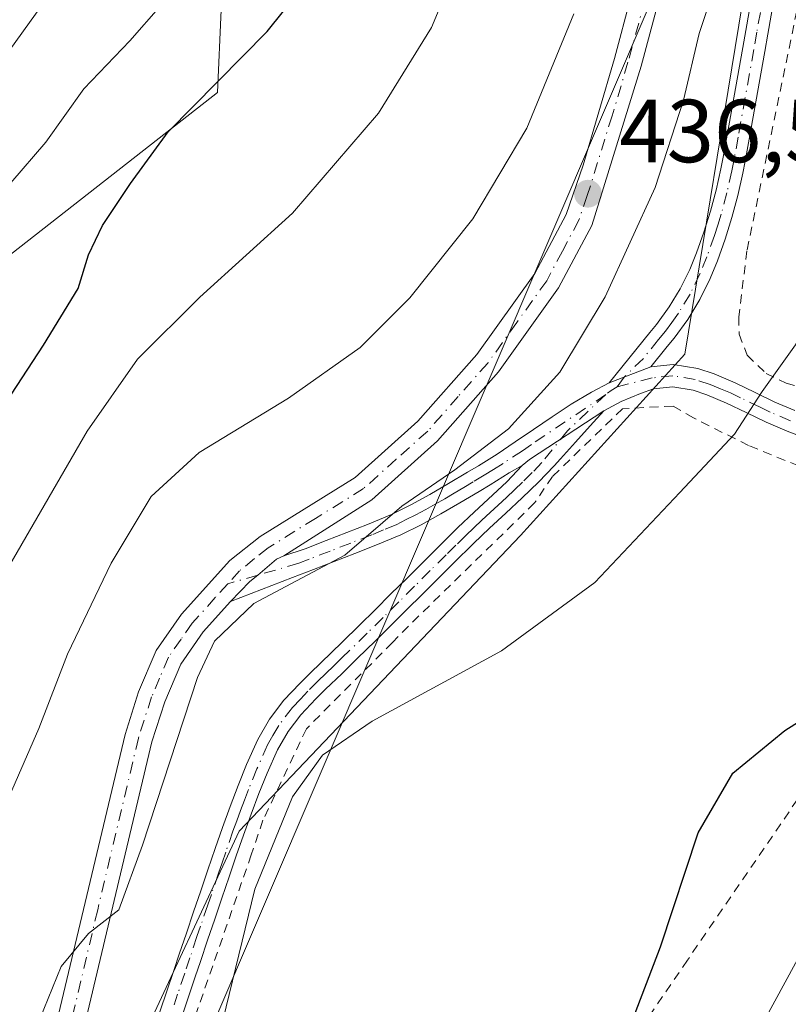
# Model space of a CAD drawing. Units: metres. Extents: x 616692 to 620129, y 4787271 to 4789643.
# Drawn here: x 617123 to 617209, y 4787410 to 4787520 of the extents above; entities that cross this region are included whole.
import ezdxf

# ---------------------------------------------------------------- set-up
doc = ezdxf.new("R2010")
doc.units = ezdxf.units.M
doc.header["$MEASUREMENT"] = 0
doc.linetypes.add('DGN Style 2', pattern=[1.6480167562047852, 0.988810053722871, -0.6592067024819142])
doc.linetypes.add('DGN Style 4', pattern=[2.6384748266838614, 1.318413404963828, -0.6592067024819142, 0.001648016756204785, -0.6592067024819142])
for name, color, linetype, lineweight in [('Alambrada', 7, 'DGN Style 2', 0), ('Arbolado forestal CxS', 92, 'Continuous', 0), ('Camino Cxs', 7, 'Continuous', 0), ('Camino eje', 30, 'DGN Style 4', 13), ('Carretera de calzada única Cxs', 7, 'Continuous', 13), ('Carretera de calzada única eje', 7, 'DGN Style 4', 0), ('Curva de nivel maestra', 30, 'Continuous', 30), ('Curva de nivel normal', 30, 'Continuous', 0), ('Pastizal CxS', 92, 'Continuous', 0), ('Pista pavimentada Cxs', 135, 'Continuous', 0), ('Pista pavimentada eje', 135, 'DGN Style 4', 0), ('Prado CxS', 92, 'Continuous', 0), ('Punto de cota en terreno', 7, 'Continuous', 0), ('Rótulo de punto de cota en terreno', 7, 'Continuous', 0), ('Tendido', 6, 'Continuous', 0)]:
    doc.layers.add(name, color=color, linetype=linetype, lineweight=lineweight)
doc.styles.add('Style-Arial', font='txt')

# ---------------------------------------------------------------- blocks, each defined once
blk = doc.blocks.new('5PATER')
at = {"layer": 'Punto de cota en terreno', "linetype": 'Continuous', "lineweight": 0}
h = blk.add_hatch(color=51, dxfattribs=at)
edge = h.paths.add_edge_path()
edge.add_ellipse((0, 0), major_axis=(-0.1095731443231308, -0.1110710700762829), ratio=0.9994222409660322, start_angle=0, end_angle=360)
blk = doc.blocks.new('*U24')
at = {"layer": 'Camino Cxs', "color": 7, "linetype": 'Continuous', "lineweight": 0}
blk.add_polyline3d([(617138.6700999998, 4787408.790100001, 432.7508999999991), (617140.2701000003, 4787413.5101, 432.9677999999985), (617140.8501000004, 4787415.2401, 433.1058000000049), (617141.6501000002, 4787417.610099999, 433.2805999999982), (617142.4600999998, 4787419.9801, 433.3647000000056), (617143.2600999996, 4787422.340100001, 433.3282999999938), (617144.0601000005, 4787424.710100001, 432.7707999999984), (617144.8701, 4787427.0801, 432.3006000000024), (617145.6901000004, 4787429.440099999, 432.3537000000069), (617146.5401, 4787431.800100001, 432.3328000000038), (617147.4501, 4787434.1601, 432.1073999999935), (617148.4001000002, 4787436.5001, 432.1276999999973), (617149.6401000004, 4787439.300100001, 432.0771999999997), (617150.9700999996, 4787441.590100001, 431.8907000000036), (617152.5800999999, 4787443.700099999, 431.7522000000026), (617154.3501000004, 4787445.600099999, 431.9614000000002), (617155.5100999996, 4787446.7401, 432.0114000000031), (617159.1001000004, 4787450.210100001, 432.452099999995), (617161.0401, 4787452.110099999, 432.6067000000039), (617162.8101000005, 4787453.860099999, 432.8735000000015), (617164.5701000001, 4787455.620100001, 433.2087999999931), (617166.3400999998, 4787457.370100001, 433.3176999999997), (617168.1001000004, 4787459.130100001, 433.5268999999971), (617169.8701, 4787460.880100001, 433.7200000000012), (617172.0800999999, 4787463.0701, 433.7978000000003), (617173.9101, 4787464.800100001, 433.9510000000009), (617177.5701000001, 4787468.200099999, 433.9369000000006), (617179.2723000003, 4787470.011700001, 434.1407999999938), (617180.1001000004, 4787470.710100001, 434.1340000000055), (617188.4301000005, 4787476.1501, 433.394100000005), (617186.9101, 4787474.470100001, 433.6371999999974), (617185.2401000002, 4787472.630100001, 433.6827999999951), (617183.5701000001, 4787470.780099999, 433.5978000000032), (617182.8601000002, 4787469.9901, 433.6287000000011), (617181.1101000002, 4787468.1501, 433.6604999999981), (617179.2901, 4787466.390100001, 433.4965999999986), (617177.4501, 4787464.670100001, 433.4707999999956), (617175.6101000002, 4787462.9801, 433.4385000000038), (617173.8201000001, 4787461.270099999, 433.2629000000015), (617171.6300999997, 4787459.110099999, 433.1333000000013), (617169.8601000002, 4787457.360099999, 432.9447999999975), (617168.1001000004, 4787455.600099999, 432.8310000000056), (617166.3300999999, 4787453.850099999, 432.7275999999983), (617164.5701000001, 4787452.090100001, 432.4112000000023), (617162.8000999996, 4787450.340100001, 432.1931999999942), (617160.8400999998, 4787448.420100001, 432.0274000000064), (617159.0500999996, 4787446.6801, 431.7850000000035), (617157.2500999998, 4787444.950099999, 431.7339000000065), (617156.1401000004, 4787443.860099999, 431.6855000000069), (617154.4901000002, 4787442.090100001, 431.5155999999988), (617153.0500999996, 4787440.200099999, 431.4483000000037), (617151.8601000002, 4787438.140100001, 431.5651999999973), (617150.7001, 4787435.530099999, 431.6181999999972), (617149.7701000003, 4787433.2401, 431.6040999999968), (617148.8901000004, 4787430.9301, 431.5374000000011), (617148.0401, 4787428.600099999, 431.4869999999937), (617147.2301000003, 4787426.270099999, 431.570200000002), (617146.4301000005, 4787423.9101, 431.866200000004), (617145.6300999997, 4787421.540100001, 432.1587), (617144.8201000001, 4787419.170100001, 432.2644), (617144.0201000003, 4787416.8101, 432.3034000000043), (617143.2200999996, 4787414.440099999, 432.2379999999976), (617142.6401000004, 4787412.710100001, 432.1429999999964), (617141.8400999998, 4787410.350099999, 432.1612000000023), (617141.0500999996, 4787408.0001, 432.1362999999984)], dxfattribs=at)

msp = doc.modelspace()

# ---------------------------------------------------------------- linework, layer by layer
at = {"layer": 'Alambrada', "color": 7, "linetype": 'DGN Style 2', "lineweight": 0}
for points in [[(617235.9001000002, 4787561.130100001, 436.897299999997), (617234.5000999998, 4787559.1501, 436.3782000000065), (617224.8000999996, 4787547.8201, 434.3184000000037), (617218.1001000004, 4787538.220100001, 432.8441000000021), (617212.5301000001, 4787528.920100001, 434.2091999999975), (617211.5301000001, 4787526.630100001, 434.0954000000056), (617210.3901000004, 4787522.590100001, 432.4591999999975), (617204.4600999998, 4787494.0801, 431.7712999999931), (617203.5500999996, 4787486.690099999, 433.3206000000064), (617203.5900999998, 4787484.7501, 432.9462000000058), (617204.5100999996, 4787482.380100001, 432.6689999999944), (617206.6101000002, 4787480.350099999, 432.5127999999968), (617208.8501000004, 4787479.2601, 432.0256999999983), (617215.0500999996, 4787477.520099999, 431.2532000000065), (617221.4200999998, 4787477.3201, 429.5046000000002), (617226.4200999998, 4787477.690099999, 429.4397000000026), (617234.9600999998, 4787479.590100001, 429.6992999999929)], [(617238.2600999996, 4787471.770099999, 436.7314999999944), (617235.5500999996, 4787471.050100001, 435.079700000002), (617225.6001000004, 4787468.4301, 430.1983000000037), (617222.6401000004, 4787468.390100001, 429.5862999999954), (617216.7301000003, 4787468.3301, 429.4377999999998), (617213.3201000001, 4787468.7301, 429.4217000000062), (617204.6501000002, 4787472.2601, 432.2314999999944), (617198.4801000003, 4787475.360099999, 432.8950999999943), (617196.1901000004, 4787476.690099999, 433.0886000000028), (617190.5301000001, 4787476.390100001, 432.9951000000001), (617182.6801000005, 4787468.800100001, 433.5651999999973), (617180.6700999998, 4787465.8201, 433.2617999999929), (617166.5301000001, 4787452.020099999, 432.3850999999996), (617164.7401000002, 4787450.1801, 432.0494999999937), (617155.1001000004, 4787440.520099999, 431.3286999999983), (617150.2301000003, 4787430.2501, 431.2081000000035), (617148.9200999998, 4787426.380100001, 431.129700000005), (617141.2401000002, 4787404.2501, 431.7344000000012), (617139.3501000004, 4787391.970100001, 430.8629999999976), (617140.6201, 4787381.7601, 429.7002999999968), (617141.3501000004, 4787378.590100001, 429.3657999999996), (617142.4600999998, 4787372.7601, 428.9937999999966)], [(617238.2600999996, 4787471.770099999, 436.7314999999944), (617219.4200999998, 4787446.1601, 425.2890000000043), (617197.8000999996, 4787414.5701, 424.3990999999951), (617181.9600999998, 4787391.420100001, 425.9753999999957), (617163.7901, 4787373.940099999, 424.9127000000008), (617142.4600999998, 4787372.7601, 428.9937999999966)]]:
    msp.add_polyline3d(points, dxfattribs=at)
at = {"layer": 'Arbolado forestal CxS', "color": 92, "linetype": 'Continuous', "lineweight": 0}
for points in [[(617190.2703, 4787643.8577, 464.2602999999945), (617202.6668999996, 4787627.0263, 459.7185999999929), (617207.1113, 4787621.693700001, 457.7851999999984), (617204.4206999998, 4787597.5001, 453.3628000000026), (617192.2304999996, 4787571.846899999, 450.9670999999944), (617162.9057, 4787563.753699999, 460.1959999999963), (617150.1139000002, 4787559.238700001, 465.1358999999939), (617146.3515, 4787539.6753, 458.5653000000021), (617145.1520999996, 4787511.8255, 450.8944000000047), (617107.6237000005, 4787482.4889, 457.7198000000063), (617110.2342999997, 4787459.162699999, 450.5988000000071), (617105.7198999999, 4787438.8465, 446.5898000000016), (617104.2153000003, 4787407.243899999, 441.9459999999963), (617110.2355000004, 4787375.641100001, 437.8635999999969), (617086.1567000002, 4787372.630899999, 444.5715999999957), (617083.1469000002, 4787356.829700001, 443.6595999999991), (617130.9781, 4787337.799100001, 423.8650000000052)], [(617207.1113, 4787621.693700001, 457.7851999999984), (617204.4206999998, 4787597.5001, 453.3628000000026), (617192.2304999996, 4787571.846899999, 450.9670999999944), (617162.9057, 4787563.753699999, 460.1959999999963), (617150.1139000002, 4787559.238700001, 465.1358999999939), (617146.3515, 4787539.6753, 458.5653000000021), (617145.1520999996, 4787511.8255, 450.8944000000047), (617107.6237000005, 4787482.4889, 457.7198000000063), (617110.2342999997, 4787459.162699999, 450.5988000000071), (617105.7198999999, 4787438.8465, 446.5898000000016), (617104.2153000003, 4787407.243899999, 441.9459999999963), (617110.2355000004, 4787375.641100001, 437.8635999999969), (617086.1567000002, 4787372.630899999, 444.5715999999957), (617083.1469000002, 4787356.829700001, 443.6595999999991), (617130.9781, 4787337.799100001, 423.8650000000052), (617145.5289000003, 4787322.903100001, 418.6895999999979), (617153.7969000004, 4787320.1469, 415.7814000000071), (617160.9622999998, 4787309.1239, 409.5914000000048), (617160.4112999998, 4787295.343699999, 409.9483000000037), (617157.2896999996, 4787278.172, 415.6086000000068), (616764.0096000005, 4787271.3159, 534.5)]]:
    msp.add_polyline3d(points, dxfattribs=at)
at = {"layer": 'Camino Cxs', "color": 7, "linetype": 'Continuous', "lineweight": 0, "extrusion": (0.1659533675211595, 0.06338991288734039, 0.9840941005577275), "elevation": 406329.2030154566, "flags": 128}
msp.add_lwpolyline([(4252087.723120471, -2248455.006589265), (4252087.723120471, -2248449.937575529)], dxfattribs=at)
at = {"layer": 'Camino Cxs', "color": 7, "linetype": 'Continuous', "lineweight": 0, "extrusion": (0.3186430410307202, -0.3691811891138886, 0.8730245483416545), "elevation": -1570404.976003852, "flags": 128}
msp.add_lwpolyline([(3595305.148521194, 2812185.743495819), (3595306.231511136, 2812185.729552143), (3595316.091940704, 2812184.21235712)], dxfattribs=at)
at = {"layer": 'Camino Cxs', "color": 7, "linetype": 'Continuous', "lineweight": 0}
for points in [[(617207.6700999998, 4787523.300100001, 432.9321000000054), (617206.8101000005, 4787518.370100001, 432.6564999999973), (617206.4700999996, 4787516.440099999, 432.6535000000004), (617204.7100999998, 4787506.600099999, 432.3277999999991), (617204.2600999996, 4787504.130100001, 432.2459999999992), (617204.0000999998, 4787502.780099999, 432.2056000000011), (617203.4401000004, 4787500.300100001, 432.1771000000008), (617202.7801000001, 4787497.840100001, 432.1698999999935), (617202.0201000003, 4787495.4101, 432.3497999999963), (617201.1601, 4787492.9801, 432.4594999999972), (617200.3400999998, 4787490.9801, 432.7363999999943), (617199.1901000004, 4787488.640100001, 432.7883000000002), (617197.8501000004, 4787486.4001, 432.2848999999987), (617196.3201000001, 4787484.3101, 432.2834000000003), (617195.5401, 4787483.350099999, 432.3457999999956), (617193.7001, 4787481.0801, 432.703999999998), (617189.0401, 4787479.300100001, 433.6045000000013), (617193.6001000004, 4787484.9301, 433.0580000000046), (617194.3400999998, 4787485.840100001, 433.0111000000034), (617195.7600999996, 4787487.790100001, 432.8761999999988), (617196.9901000002, 4787489.840100001, 432.7675000000018), (617198.0601000005, 4787492.0101, 432.8322000000044), (617198.8201000001, 4787493.870100001, 432.9559000000008), (617199.6401000004, 4787496.190099999, 433.0430000000051), (617200.3800999997, 4787498.540100001, 433.0228999999963), (617201.0100999996, 4787500.9001, 432.9928999999975), (617201.5500999996, 4787503.290100001, 432.9722000000039), (617201.8000999996, 4787504.590100001, 432.9731000000029), (617202.2500999998, 4787507.040100001, 432.9673000000039), (617204.0100999996, 4787516.880100001, 433.3745000000054), (617204.3501000004, 4787518.800100001, 433.4254999999976), (617205.2100999998, 4787523.720100001, 433.6971000000049)], [(617189.0401, 4787479.300100001, 433.6045000000013), (617193.6001000004, 4787484.9301, 433.0580000000046), (617194.3400999998, 4787485.840100001, 433.0111000000034), (617195.7600999996, 4787487.790100001, 432.8761999999988), (617196.9901000002, 4787489.840100001, 432.7675000000018), (617198.0601000005, 4787492.0101, 432.8322000000044), (617198.8201000001, 4787493.870100001, 432.9559000000008), (617199.6401000004, 4787496.190099999, 433.0430000000051), (617200.3800999997, 4787498.540100001, 433.0228999999963), (617201.0100999996, 4787500.9001, 432.9928999999975), (617201.5500999996, 4787503.290100001, 432.9722000000039), (617201.8000999996, 4787504.590100001, 432.9731000000029), (617202.2500999998, 4787507.040100001, 432.9673000000039), (617204.0100999996, 4787516.880100001, 433.3745000000054), (617204.3501000004, 4787518.800100001, 433.4254999999976), (617205.2100999998, 4787523.720100001, 433.6971000000049)], [(617207.6700999998, 4787523.300100001, 432.9321000000054), (617206.8101000005, 4787518.370100001, 432.6564999999973), (617206.4700999996, 4787516.440099999, 432.6535000000004), (617204.7100999998, 4787506.600099999, 432.3277999999991), (617204.2600999996, 4787504.130100001, 432.2459999999992), (617204.0000999998, 4787502.780099999, 432.2056000000011), (617203.4401000004, 4787500.300100001, 432.1771000000008), (617202.7801000001, 4787497.840100001, 432.1698999999935), (617202.0201000003, 4787495.4101, 432.3497999999963), (617201.1601, 4787492.9801, 432.4594999999972), (617200.3400999998, 4787490.9801, 432.7363999999943), (617199.1901000004, 4787488.640100001, 432.7883000000002), (617197.8501000004, 4787486.4001, 432.2848999999987), (617196.3201000001, 4787484.3101, 432.2834000000003), (617195.5401, 4787483.350099999, 432.3457999999956), (617193.7001, 4787481.0801, 432.703999999998)], [(617188.4301000005, 4787476.1501, 433.394100000005), (617186.9101, 4787474.470100001, 433.6371999999974), (617185.2401000002, 4787472.630100001, 433.6827999999951), (617183.5701000001, 4787470.780099999, 433.5978000000032), (617182.8601000002, 4787469.9901, 433.6287000000011), (617181.1101000002, 4787468.1501, 433.6604999999981), (617179.2901, 4787466.390100001, 433.4965999999986), (617177.4501, 4787464.670100001, 433.4707999999956), (617175.6101000002, 4787462.9801, 433.4385000000038), (617173.8201000001, 4787461.270099999, 433.2629000000015), (617171.6300999997, 4787459.110099999, 433.1333000000013), (617169.8601000002, 4787457.360099999, 432.9447999999975), (617168.1001000004, 4787455.600099999, 432.8310000000056), (617166.3300999999, 4787453.850099999, 432.7275999999983), (617164.5701000001, 4787452.090100001, 432.4112000000023), (617162.8000999996, 4787450.340100001, 432.1931999999942), (617160.8400999998, 4787448.420100001, 432.0274000000064), (617159.0500999996, 4787446.6801, 431.7850000000035), (617157.2500999998, 4787444.950099999, 431.7339000000065), (617156.1401000004, 4787443.860099999, 431.6855000000069), (617154.4901000002, 4787442.090100001, 431.5155999999988), (617153.0500999996, 4787440.200099999, 431.4483000000037), (617151.8601000002, 4787438.140100001, 431.5651999999973), (617150.7001, 4787435.530099999, 431.6181999999972), (617149.7701000003, 4787433.2401, 431.6040999999968), (617148.8901000004, 4787430.9301, 431.5374000000011), (617148.0401, 4787428.600099999, 431.4869999999937), (617147.2301000003, 4787426.270099999, 431.570200000002), (617146.4301000005, 4787423.9101, 431.866200000004), (617145.6300999997, 4787421.540100001, 432.1587), (617144.8201000001, 4787419.170100001, 432.2644), (617144.0201000003, 4787416.8101, 432.3034000000043), (617143.2200999996, 4787414.440099999, 432.2379999999976), (617142.6401000004, 4787412.710100001, 432.1429999999964), (617141.8400999998, 4787410.350099999, 432.1612000000023), (617141.0500999996, 4787408.0001, 432.1362999999984)], [(617138.6700999998, 4787408.790100001, 432.7508999999991), (617140.2701000003, 4787413.5101, 432.9677999999985), (617140.8501000004, 4787415.2401, 433.1058000000049), (617141.6501000002, 4787417.610099999, 433.2805999999982), (617142.4600999998, 4787419.9801, 433.3647000000056), (617143.2600999996, 4787422.340100001, 433.3282999999938), (617144.0601000005, 4787424.710100001, 432.7707999999984), (617144.8701, 4787427.0801, 432.3006000000024), (617145.6901000004, 4787429.440099999, 432.3537000000069), (617146.5401, 4787431.800100001, 432.3328000000038), (617147.4501, 4787434.1601, 432.1073999999935), (617148.4001000002, 4787436.5001, 432.1276999999973), (617149.6401000004, 4787439.300100001, 432.0771999999997), (617150.9700999996, 4787441.590100001, 431.8907000000036), (617152.5800999999, 4787443.700099999, 431.7522000000026), (617154.3501000004, 4787445.600099999, 431.9614000000002), (617155.5100999996, 4787446.7401, 432.0114000000031), (617159.1001000004, 4787450.210100001, 432.452099999995), (617161.0401, 4787452.110099999, 432.6067000000039), (617162.8101000005, 4787453.860099999, 432.8735000000015), (617164.5701000001, 4787455.620100001, 433.2087999999931), (617166.3400999998, 4787457.370100001, 433.3176999999997), (617168.1001000004, 4787459.130100001, 433.5268999999971), (617169.8701, 4787460.880100001, 433.7200000000012), (617172.0800999999, 4787463.0701, 433.7978000000003), (617173.9101, 4787464.800100001, 433.9510000000009), (617177.5701000001, 4787468.200099999, 433.9369000000006), (617179.2723000003, 4787470.011700001, 434.1407999999938)]]:
    msp.add_polyline3d(points, dxfattribs=at)
at = {"layer": 'Camino eje', "color": 30, "linetype": 'DGN Style 4', "lineweight": 13}
for points in [[(617206.4401000004, 4787523.5101, 433.298299999995), (617205.5800999999, 4787518.585100001, 433.040599999993), (617205.2401000002, 4787516.6601, 433.0103999999993), (617203.4801000003, 4787506.8201, 432.6206999999995), (617203.0301000001, 4787504.360099999, 432.5432000000001), (617202.7751000002, 4787503.0351, 432.5053999999946), (617202.2251000004, 4787500.600099999, 432.5117999999929), (617201.5800999999, 4787498.190099999, 432.5742999999929), (617201.2001, 4787496.975099999, 432.6288999999961), (617200.8300999999, 4787495.800100001, 432.6778000000049), (617199.9901000002, 4787493.425100001, 432.6869000000006), (617199.2001, 4787491.495100001, 432.7323999999935), (617198.0900999998, 4787489.2401, 432.6135999999969), (617196.8051000005, 4787487.095100001, 432.4695999999968), (617196.0401, 4787486.050100001, 432.5690000000032), (617195.3300999999, 4787485.075099999, 432.6324000000022), (617194.5701000001, 4787484.140100001, 432.6869000000006), (617192.8601000002, 4787482.030099999, 432.7957000000025), (617190.6993000006, 4787479.933900001, 433.2722000000067), (617189.9319000002, 4787478.843900001, 433.3462)], [(617188.6507000001, 4787477.981100001, 433.4894000000059), (617184.3652999997, 4787473.9253, 433.9563000000053), (617181.4801000003, 4787470.350099999, 433.8693999999959), (617180.4151, 4787469.2301, 433.8684999999969), (617179.3151000004, 4787468.1501, 433.7945000000037), (617178.4301000005, 4787467.295100001, 433.6937000000034), (617177.5100999996, 4787466.4351, 433.6540999999997), (617176.6001000004, 4787465.590100001, 433.7011999999959), (617175.6801000005, 4787464.745100001, 433.709400000007), (617174.7600999996, 4787463.890100001, 433.6739999999991), (617173.8450999996, 4787463.0251, 433.5939999999973), (617172.9501, 4787462.170100001, 433.493100000007), (617171.8450999996, 4787461.075099999, 433.4544000000024), (617170.7500999998, 4787459.995100001, 433.4082000000053), (617168.9801000003, 4787458.245100001, 433.2146000000066), (617167.2200999996, 4787456.485099999, 433.0500999999931), (617165.4501, 4787454.735099999, 432.9401999999973), (617163.6901000004, 4787452.975099999, 432.6045000000013), (617161.9200999998, 4787451.225099999, 432.3763999999938), (617159.9700999996, 4787449.315099999, 432.2192000000068), (617159.0751, 4787448.4451, 432.0825999999943), (617158.1801000005, 4787447.5801, 431.9060000000027), (617157.2801000001, 4787446.715100001, 431.8570000000037), (617156.3800999997, 4787445.845100001, 431.8564999999944), (617155.2451, 4787444.7301, 431.8073000000004), (617154.4200999998, 4787443.845100001, 431.7287999999971), (617153.5351, 4787442.895099999, 431.6107000000048), (617152.0100999996, 4787440.895099999, 431.6212999999989), (617151.3450999996, 4787439.7501, 431.7305999999954), (617150.7500999998, 4787438.720100001, 431.8142999999982), (617149.5500999996, 4787436.015100001, 431.8702999999951), (617148.6101000002, 4787433.700099999, 431.8453000000009), (617148.1551000001, 4787432.520099999, 431.8203999999969), (617147.7150999998, 4787431.3651, 431.7954000000027), (617147.2901, 4787430.1851, 431.8214000000008), (617146.8651000002, 4787429.020099999, 431.8647000000056), (617146.0500999996, 4787426.675100001, 431.9517999999953), (617145.6451000003, 4787425.4901, 432.1279000000068), (617145.2451, 4787424.3101, 432.334799999997), (617144.4451000001, 4787421.940099999, 432.7375999999931), (617144.0450999998, 4787420.7601, 432.7793999999994), (617143.2351000002, 4787418.390100001, 432.8307000000059), (617142.8350999998, 4787417.210100001, 432.8279999999941), (617142.0351, 4787414.840100001, 432.6885000000038), (617141.4550999999, 4787413.110099999, 432.555600000007), (617140.6551000001, 4787410.7501, 432.5), (617140.2600999996, 4787409.575099999, 432.4752000000008)]]:
    msp.add_polyline3d(points, dxfattribs=at)
at = {"layer": 'Carretera de calzada única Cxs', "color": 7, "linetype": 'Continuous', "lineweight": 13}
for points in [[(617258.9451000001, 4787607.0601, 441.1689000000042), (617255.7801000001, 4787604.780099999, 441.179999999993), (617248.8000999996, 4787598.2601, 440.7189000000071), (617244.9101, 4787592.8101, 440.4040999999997), (617236.7701000003, 4787578.030099999, 440.5316000000021), (617233.8501000004, 4787573.5001, 442.4891000000061), (617231.1401000004, 4787570.610099999, 442.610799999995), (617221.9901000002, 4787562.130100001, 438.9553000000015), (617205.3501000004, 4787546.020099999, 437.8313999999955), (617202.1700999998, 4787542.5101, 437.6833000000043), (617199.6300999997, 4787538.7301, 437.780899999998), (617198.0301000001, 4787535.020099999, 437.7736000000005), (617192.6300999997, 4787514.800100001, 436.8962999999931), (617187.0701000001, 4787496.920100001, 436.6742999999988), (617183.3601000002, 4787489.920100001, 436.4774999999936), (617176.6401000004, 4787480.530099999, 436.4155000000028), (617169.8000999996, 4787472.780099999, 436.1168999999937), (617162.4401000004, 4787466.1801, 435.7488000000012), (617152.5745000001, 4787459.895500001, 435.5106999999989)], [(617198.0301000001, 4787535.020099999, 437.7736000000005), (617192.6300999997, 4787514.800100001, 436.8962999999931), (617187.0701000001, 4787496.920100001, 436.6742999999988), (617183.3601000002, 4787489.920100001, 436.4774999999936), (617176.6401000004, 4787480.530099999, 436.4155000000028), (617169.8000999996, 4787472.780099999, 436.1168999999937), (617162.4401000004, 4787466.1801, 435.7488000000012), (617152.5745000001, 4787459.895500001, 435.5106999999989), (617151.7301000003, 4787459.5101, 435.6092000000062), (617149.6457000002, 4787457.729499999, 435.7174999999989), (617148.7423, 4787457.0275, 435.7119999999995), (617146.5900999998, 4787454.7601, 436.1888999999938), (617143.5401, 4787451.390100001, 436.7964999999967), (617141.0100999996, 4787447.7601, 438.8108999999968), (617139.2200999996, 4787443.550100001, 439.4046999999992), (617137.7801000001, 4787439.040100001, 437.0510000000068), (617128.6601, 4787400.630100001, 435.6527999999962)], [(617125.6401000004, 4787401.4301, 438.9415000000009), (617134.7701000003, 4787439.880100001, 439.8810999999987), (617136.2901, 4787444.640100001, 443.5522000000056), (617138.2600999996, 4787449.280099999, 443.5810000000056), (617141.0900999998, 4787453.340100001, 440.1184999999969), (617146.5301000001, 4787459.370100001, 437.2513000000035), (617149.9101, 4787462.0701, 436.2707999999984), (617160.5500999996, 4787468.690099999, 436.8331999999937), (617167.5800999999, 4787474.9901, 436.7232999999979), (617174.2001, 4787482.4801, 437.1487999999954), (617180.7001, 4787491.5601, 437.1052000000054), (617184.2001, 4787498.1601, 437.4174999999959), (617186.1001000004, 4787503.670100001, 438.2660000000033), (617189.6201, 4787515.6501, 437.9792000000016), (617191.4700999996, 4787522.540100001, 437.8889999999956)], [(617125.6401000004, 4787401.4301, 438.9415000000009), (617134.7701000003, 4787439.880100001, 439.8810999999987), (617136.2901, 4787444.640100001, 443.5522000000056), (617138.2600999996, 4787449.280099999, 443.5810000000056), (617141.0900999998, 4787453.340100001, 440.1184999999969), (617146.5301000001, 4787459.370100001, 437.2513000000035), (617149.9101, 4787462.0701, 436.2707999999984), (617160.5500999996, 4787468.690099999, 436.8331999999937), (617167.5800999999, 4787474.9901, 436.7232999999979), (617174.2001, 4787482.4801, 437.1487999999954), (617180.7001, 4787491.5601, 437.1052000000054), (617184.2001, 4787498.1601, 437.4174999999959), (617186.1001000004, 4787503.670100001, 438.2660000000033), (617189.6201, 4787515.6501, 437.9792000000016), (617191.4700999996, 4787522.540100001, 437.8889999999956)], [(617152.5745000001, 4787459.895500001, 435.5106999999989), (617151.7301000003, 4787459.5101, 435.6092000000062), (617149.6457000002, 4787457.729499999, 435.7174999999989), (617148.7423, 4787457.0275, 435.7119999999995), (617146.5900999998, 4787454.7601, 436.1888999999938)], [(617146.5900999998, 4787454.7601, 436.1888999999938), (617143.5401, 4787451.390100001, 436.7964999999967), (617141.0100999996, 4787447.7601, 438.8108999999968), (617139.2200999996, 4787443.550100001, 439.4046999999992), (617137.7801000001, 4787439.040100001, 437.0510000000068), (617128.6601, 4787400.630100001, 435.6527999999962)]]:
    msp.add_polyline3d(points, dxfattribs=at)
at = {"layer": 'Carretera de calzada única eje', "color": 7, "linetype": 'DGN Style 4', "lineweight": 0}
for points in [[(617193.0613000002, 4787522.245300001, 437.2853000000032), (617191.1300999997, 4787515.220100001, 437.4158000000025), (617189.3601000002, 4787509.2301, 437.3505000000005), (617186.5800999999, 4787500.290100001, 437.1719000000012), (617185.6300999997, 4787497.540100001, 436.9581999999937), (617183.7801000001, 4787494.040100001, 436.8022000000056), (617182.0301000001, 4787490.7401, 436.7259999999952), (617178.6700999998, 4787486.040100001, 436.6778000000049), (617175.4200999998, 4787481.5001, 436.7376999999979), (617172.1101000002, 4787477.7601, 436.4609000000055), (617168.6901000004, 4787473.880100001, 436.3812999999937), (617165.1700999998, 4787470.7301, 436.2746000000043), (617161.4901000002, 4787467.4301, 436.2293999999966), (617156.1300999997, 4787464.100099999, 436.4979000000022), (617150.8101000005, 4787460.790100001, 435.9247000000032), (617149.2901, 4787459.5801, 436.0384999999952), (617147.6001000004, 4787458.2301, 436.1003000000055), (617146.2982999999, 4787456.760500001, 437.1573000000063)], [(617146.2982999999, 4787456.760500001, 437.1573000000063), (617144.8800999997, 4787455.210100001, 437.8689000000013), (617142.3101000005, 4787452.360099999, 437.9113999999972), (617141.0500999996, 4787450.550100001, 439.303700000004), (617139.6300999997, 4787448.520099999, 441.2825000000012), (617138.6501000002, 4787446.200099999, 441.991599999994), (617137.7500999998, 4787444.090100001, 441.6993999999977), (617136.2701000003, 4787439.460100001, 438.3845000000001), (617131.7100999998, 4787420.2301, 435.5852000000014), (617127.1501000002, 4787401.030099999, 436.7111000000005)]]:
    msp.add_polyline3d(points, dxfattribs=at)
at = {"layer": 'Curva de nivel maestra', "color": 30, "linetype": 'Continuous', "lineweight": 30, "flags": 128}
for points, elevation in [([(617116.04, 4787468.870100001), (617125.6399999997, 4787483.530099999), (617129.5300000003, 4787489.860099999), (617130.6799999997, 4787493.630100001), (617132.2300000006, 4787496.9301), (617135.3799999999, 4787501.630100001), (617139.5999999996, 4787507.4301), (617150.7100000001, 4787518.690099999), (617159.4100000003, 4787529.5601), (617166.0599999996, 4787541.7401), (617173.25, 4787552.960100001), (617178.4500000002, 4787559.210100001), (617182.6399999997, 4787562.850099999), (617189.3200000003, 4787569.200099999), (617196.8200000003, 4787576.1801), (617208.6399999997, 4787589.140100001), (617213.5800000001, 4787593.720100001), (617215.7400000002, 4787596.020099999), (617217.9800000006, 4787600.0101), (617221.3099999996, 4787607.380100001)], 450), ([(617187.9299999997, 4787398.1801), (617194.7800000003, 4787416.0801), (617198.9900000002, 4787428.840100001), (617202.8799999999, 4787435.540100001), (617208.7199999997, 4787440.300100001), (617220.0300000003, 4787447.4801), (617232.9600000001, 4787458.170100001), (617242.6600000003, 4787465.7501), (617249.1600000003, 4787471.290100001), (617251.7400000002, 4787474.870100001), (617253.3200000003, 4787480.140100001), (617253.8399999999, 4787487.0001), (617252.9000000004, 4787491.280099999), (617250.0999999996, 4787499.130100001), (617244.1200000001, 4787514.2501), (617245.6200000001, 4787517.110099999), (617248.3600000005, 4787519.5701), (617255.8399999999, 4787521.2301), (617274.3300000001, 4787523.790100001)], 425)]:
    msp.add_lwpolyline(points, dxfattribs=dict(at, elevation=elevation))
at = {"layer": 'Curva de nivel normal', "color": 30, "linetype": 'Continuous', "lineweight": 0, "flags": 128}
for points, elevation in [([(617061.7999999998, 4787403.07), (617065.8399999999, 4787417.869999999), (617074.4000000004, 4787435.199999999), (617088.8799999999, 4787455.539999999), (617101.0499999998, 4787467.220000001), (617108.1500000004, 4787475.25), (617114.8799999999, 4787487.100000001), (617118.9600000001, 4787496.42), (617121.9800000006, 4787501.720000001), (617125.8799999999, 4787506.279999999), (617130.1399999997, 4787512.25), (617135.3200000003, 4787517.619999999), (617138.7699999996, 4787521.58), (617143.3600000005, 4787526.869999999), (617153.0099999999, 4787540.699999999), (617159.4100000003, 4787550.210000001), (617167.8200000003, 4787559.83), (617178.3899999997, 4787574.430000001), (617191.0199999996, 4787595.640000001), (617195.54, 4787602.710000001), (617197.3499999996, 4787605.980000001), (617200.3200000003, 4787609.84)], 455), ([(617240.2999999998, 4787608.390000001), (617236.2699999996, 4787603.51), (617228.5, 4787591.180000001), (617221.6200000001, 4787582.699999999), (617217.6100000005, 4787579.26), (617212.8700000001, 4787576.390000001), (617204.5800000001, 4787568.609999999), (617195.2000000002, 4787561.539999999), (617184.7599999999, 4787552.26), (617179.8099999996, 4787546), (617177.8300000001, 4787542.140000001), (617172.7400000002, 4787527.82), (617169.1100000005, 4787519.109999999), (617163.1600000003, 4787509.5), (617153.54, 4787498.289999999), (617143.1600000003, 4787488.91), (617136.1799999997, 4787481.960000001), (617130.5199999996, 4787473.859999999), (617121.8799999999, 4787458.869999999)], 445), ([(617045.0999999996, 4787381.189999999), (617046.8099999996, 4787391.880000001), (617051.3600000005, 4787405.66), (617054.4299999997, 4787415.980000001), (617059.4500000002, 4787426.800000001), (617070.7400000002, 4787446.49), (617081.1399999997, 4787460.689999999), (617093.9699999997, 4787474.140000001), (617100.6600000003, 4787483.640000001), (617110.5, 4787500.9), (617125.4199999999, 4787521.550000001), (617132.3399999999, 4787531.619999999), (617137.5599999996, 4787539.49), (617148.54, 4787551.91), (617156.5899999999, 4787560.380000001), (617163.0499999998, 4787568.77), (617167.1600000003, 4787576.140000001), (617171.4900000002, 4787586.619999999), (617174.5300000003, 4787594.92), (617179.8700000001, 4787606.779999999)], 460), ([(617145.7300000006, 4787407.800000001), (617149.2999999998, 4787422.539999999), (617153.5499999998, 4787432.869999999), (617156.8899999997, 4787437.57), (617162.4500000002, 4787441.350000001), (617176.9600000001, 4787449.24), (617187.4299999997, 4787456.9), (617196.9500000002, 4787466.99), (617203.0700000003, 4787473.539999999), (617206.1799999997, 4787478.310000001), (617209.9199999999, 4787483.560000001), (617211.9900000002, 4787488.039999999), (617212.5199999996, 4787493.92), (617211.9199999999, 4787504.039999999), (617212.7400000002, 4787515.529999999), (617216.2999999998, 4787525.52), (617221.6200000001, 4787533.109999999), (617227.5999999996, 4787537.07), (617236.4500000002, 4787538.480000001), (617250.4800000006, 4787537.600000001), (617261.7999999998, 4787537.99), (617274.1699999999, 4787542.07)], 430), ([(617203.5, 4787531.51), (617199.0999999996, 4787518.439999999), (617197.3499999996, 4787510.960000001), (617194.1900000004, 4787501.199999999), (617188.5800000001, 4787488.930000001), (617183.4900000002, 4787480.470000001), (617177.7400000002, 4787474.130000001), (617171.7199999997, 4787469.529999999), (617165.7999999998, 4787465.460000001), (617159.3899999997, 4787459.960000001), (617149.2100000001, 4787454.560000001), (617144.7999999998, 4787450.32), (617142.9000000004, 4787446.27), (617136.7400000002, 4787427.449999999), (617134.0599999996, 4787420.220000001), (617130.6900000004, 4787417.550000001), (617127.6200000001, 4787413.869999999), (617125.1699999999, 4787407.869999999)], 435), ([(617120.1500000004, 4787429.220000001), (617125.1200000001, 4787440.539999999), (617128.3300000001, 4787448.869999999), (617133.2000000002, 4787459.07), (617137.7000000002, 4787466.539999999), (617143.0800000001, 4787471.470000001), (617153.0800000001, 4787477.57), (617161.1399999997, 4787483.25), (617166.7000000002, 4787488.800000001), (617173.7599999999, 4787497.689999999), (617179.8099999996, 4787507.83), (617185.0800000001, 4787520.640000001)], 440), ([(617286.1628999999, 4787494.013), (617286.2000000002, 4787493.76), (617288.6799999997, 4787490.17), (617290.4600000001, 4787486.359999999), (617290.4600000001, 4787481.74), (617287.9000000004, 4787476.82), (617284.8099999996, 4787473.680000001), (617278.3300000001, 4787470.08), (617265.4000000004, 4787464.619999999), (617251.6600000003, 4787457.680000001), (617244.1100000005, 4787452.75), (617233.1200000001, 4787443.119999999), (617220.5700000003, 4787430.230000001), (617213.6200000001, 4787421.039999999), (617201.3499999996, 4787398.5)], 420)]:
    msp.add_lwpolyline(points, dxfattribs=dict(at, elevation=elevation))
at = {"layer": 'Pastizal CxS', "color": 92, "linetype": 'Continuous', "lineweight": 0}
for points in [[(617190.2703, 4787643.8577, 464.2602999999945), (617202.6668999996, 4787627.0263, 459.7185999999929), (617207.1113, 4787621.693700001, 457.7851999999984), (617204.4206999998, 4787597.5001, 453.3628000000026), (617192.2304999996, 4787571.846899999, 450.9670999999944), (617162.9057, 4787563.753699999, 460.1959999999963), (617150.1139000002, 4787559.238700001, 465.1358999999939), (617146.3515, 4787539.6753, 458.5653000000021), (617145.1520999996, 4787511.8255, 450.8944000000047), (617107.6237000005, 4787482.4889, 457.7198000000063), (617110.2342999997, 4787459.162699999, 450.5988000000071), (617105.7198999999, 4787438.8465, 446.5898000000016), (617104.2153000003, 4787407.243899999, 441.9459999999963), (617110.2355000004, 4787375.641100001, 437.8635999999969), (617086.1567000002, 4787372.630899999, 444.5715999999957), (617083.1469000002, 4787356.829700001, 443.6595999999991), (617130.9781, 4787337.799100001, 423.8650000000052)], [(617104.2153000003, 4787407.243899999, 441.9459999999963), (617105.7198999999, 4787438.8465, 446.5898000000016), (617110.2342999997, 4787459.162699999, 450.5988000000071), (617107.6237000005, 4787482.4889, 457.7198000000063), (617145.1520999996, 4787511.8255, 450.8944000000047), (617146.3515, 4787539.6753, 458.5653000000021), (617150.1139000002, 4787559.238700001, 465.1358999999939), (617162.9057, 4787563.753699999, 460.1959999999963), (617192.2304999996, 4787571.846899999, 450.9670999999944), (617204.4206999998, 4787597.5001, 453.3628000000026), (617207.1113, 4787621.693700001, 457.7851999999984)], [(617295.1860999997, 4787608.145300001, 437.1888000000035), (617281.7638999998, 4787590.979499999, 433.9128000000055), (617279.8236999996, 4787588.4977, 434.3056999999972), (617265.3305000003, 4787599.8529, 438.928899999999), (617253.7193, 4787599.852700001, 440.7498000000051), (617233.8151000004, 4787555.0713, 435.3779000000068), (617203.9587000003, 4787521.899300001, 434.4894999999961), (617197.5204999996, 4787482.489499999, 432.2851999999984), (617179.0787000004, 4787462.1909, 433.0124000000069), (617147.5645000003, 4787429.0197, 431.7498999999953), (617135.9534999998, 4787404.1417, 433.6270999999979)], [(617279.8236999996, 4787588.4977, 434.3056999999972), (617265.3305000003, 4787599.8529, 438.928899999999), (617253.7193, 4787599.852700001, 440.7498000000051), (617233.8151000004, 4787555.0713, 435.3779000000068), (617203.9587000003, 4787521.899300001, 434.4894999999961), (617197.5204999996, 4787482.489499999, 432.2851999999984), (617179.0787000004, 4787462.1909, 433.0124000000069), (617147.5645000003, 4787429.0197, 431.7498999999953), (617135.9534999998, 4787404.1417, 433.6270999999979), (617135.9539000001, 4787370.9705, 430.1190999999963), (617130.9781, 4787337.799100001, 423.8650000000052)]]:
    msp.add_polyline3d(points, dxfattribs=at)
at = {"layer": 'Pista pavimentada Cxs', "color": 135, "linetype": 'Continuous', "lineweight": 0, "extrusion": (0.1659533675211595, 0.06338991288734039, 0.9840941005577275), "elevation": 406329.2030154566, "flags": 128}
msp.add_lwpolyline([(4252087.723120471, -2248455.006589265), (4252087.723120471, -2248449.937575529)], dxfattribs=at)
at = {"layer": 'Pista pavimentada Cxs', "color": 135, "linetype": 'Continuous', "lineweight": 0, "extrusion": (0.3186430410307202, -0.3691811891138886, 0.8730245483416545), "elevation": -1570404.976003852, "flags": 128}
msp.add_lwpolyline([(3595305.148521194, 2812185.743495819), (3595306.231511136, 2812185.729552143), (3595316.091940704, 2812184.21235712)], dxfattribs=at)
at = {"layer": 'Pista pavimentada Cxs', "color": 135, "linetype": 'Continuous', "lineweight": 0}
for points in [[(617211.6095000004, 4787472.870100001, 430.2635000000009), (617208.9594999999, 4787473.860099999, 431.4333000000043), (617206.6294999998, 4787474.870100001, 431.9655000000057), (617204.3794999998, 4787475.950099999, 432.3588000000018), (617202.1794999996, 4787477.0101, 432.8016000000061), (617199.9795000004, 4787477.950099999, 433.0149999999995), (617198.4594999999, 4787478.450099999, 433.0420000000013), (617196.1697000006, 4787478.8301, 432.945200000002), (617194.0100999996, 4787478.600099999, 432.8723000000027), (617192.5500999996, 4787478.110099999, 432.7780000000057), (617190.3901000004, 4787477.1801, 433.0908999999957), (617188.4301000005, 4787476.1501, 433.394100000005), (617180.1001000004, 4787470.710100001, 434.1340000000055), (617179.2723000003, 4787470.011700001, 434.1407999999938), (617177.8201000001, 4787469.190099999, 434.1502999999939), (617175.6801000005, 4787467.860099999, 434.2283000000025), (617174.4401000004, 4787467.120100001, 434.3220000000001), (617172.3101000005, 4787465.840100001, 434.4245999999985), (617170.1501000002, 4787464.590100001, 434.5341999999946), (617167.9401000004, 4787463.380100001, 434.6609999999928), (617165.6700999998, 4787462.2501, 434.7508999999991), (617162.8701, 4787461.0801, 434.8852000000043), (617160.5401, 4787460.170100001, 434.9294999999984), (617158.2100999998, 4787459.270099999, 435.0592000000034), (617155.8800999997, 4787458.360099999, 435.1419000000024), (617153.5500999996, 4787457.460100001, 435.1937999999937), (617146.5900999998, 4787454.7601, 436.1888999999938), (617148.7423, 4787457.0275, 435.7119999999995), (617149.6457000002, 4787457.729499999, 435.7174999999989), (617151.7301000003, 4787459.5101, 435.6092000000062), (617152.5745000001, 4787459.895500001, 435.5106999999989), (617154.9700999996, 4787460.690099999, 435.4714999999997), (617157.3000999996, 4787461.600099999, 435.477899999998), (617159.6300999997, 4787462.5001, 435.4750000000058), (617161.9600999998, 4787463.4101, 435.4809999999998), (617164.6201, 4787464.530099999, 435.3260000000009), (617166.7901, 4787465.600099999, 435.3405000000057), (617168.9200999998, 4787466.7601, 435.2972000000009), (617171.0401, 4787468.0001, 435.165399999998), (617173.1601, 4787469.2601, 435.070000000007), (617174.3800999997, 4787469.9901, 435.0004000000045), (617176.4600999998, 4787471.290100001, 434.9049999999989), (617178.5100999996, 4787472.6601, 434.8074999999953), (617180.5601000005, 4787474.0701, 434.6711000000069), (617182.6501000002, 4787475.4901, 434.5510999999969), (617184.7600999996, 4787476.880100001, 434.3175999999949), (617187.0401, 4787478.2501, 433.8910999999935), (617189.0401, 4787479.300100001, 433.6045000000013), (617193.7001, 4787481.0801, 432.703999999998), (617196.2100999998, 4787481.350099999, 432.3591000000015), (617198.9801000003, 4787480.880100001, 432.3833000000013), (617200.7801000001, 4787480.290100001, 432.5335000000051), (617203.1401000004, 4787479.290100001, 432.5656000000017), (617205.3901000004, 4787478.200099999, 432.209799999997), (617207.5900999998, 4787477.140100001, 431.6491999999998), (617209.8201000001, 4787476.170100001, 431.5641000000033)], [(617193.7001, 4787481.0801, 432.703999999998), (617196.2100999998, 4787481.350099999, 432.3591000000015), (617198.9801000003, 4787480.880100001, 432.3833000000013), (617200.7801000001, 4787480.290100001, 432.5335000000051), (617203.1401000004, 4787479.290100001, 432.5656000000017), (617205.3901000004, 4787478.200099999, 432.209799999997), (617207.5900999998, 4787477.140100001, 431.6491999999998), (617209.8201000001, 4787476.170100001, 431.5641000000033)], [(617152.5745000001, 4787459.895500001, 435.5106999999989), (617154.9700999996, 4787460.690099999, 435.4714999999997), (617157.3000999996, 4787461.600099999, 435.477899999998), (617159.6300999997, 4787462.5001, 435.4750000000058), (617161.9600999998, 4787463.4101, 435.4809999999998), (617164.6201, 4787464.530099999, 435.3260000000009), (617166.7901, 4787465.600099999, 435.3405000000057), (617168.9200999998, 4787466.7601, 435.2972000000009), (617171.0401, 4787468.0001, 435.165399999998), (617173.1601, 4787469.2601, 435.070000000007), (617174.3800999997, 4787469.9901, 435.0004000000045), (617176.4600999998, 4787471.290100001, 434.9049999999989), (617178.5100999996, 4787472.6601, 434.8074999999953), (617180.5601000005, 4787474.0701, 434.6711000000069), (617182.6501000002, 4787475.4901, 434.5510999999969), (617184.7600999996, 4787476.880100001, 434.3175999999949), (617187.0401, 4787478.2501, 433.8910999999935), (617189.0401, 4787479.300100001, 433.6045000000013)], [(617211.6095000004, 4787472.870100001, 430.2635000000009), (617208.9594999999, 4787473.860099999, 431.4333000000043), (617206.6294999998, 4787474.870100001, 431.9655000000057), (617204.3794999998, 4787475.950099999, 432.3588000000018), (617202.1794999996, 4787477.0101, 432.8016000000061), (617199.9795000004, 4787477.950099999, 433.0149999999995), (617198.4594999999, 4787478.450099999, 433.0420000000013), (617196.1697000006, 4787478.8301, 432.945200000002), (617194.0100999996, 4787478.600099999, 432.8723000000027), (617192.5500999996, 4787478.110099999, 432.7780000000057), (617190.3901000004, 4787477.1801, 433.0908999999957), (617188.4301000005, 4787476.1501, 433.394100000005)], [(617179.2723000003, 4787470.011700001, 434.1407999999938), (617177.8201000001, 4787469.190099999, 434.1502999999939), (617175.6801000005, 4787467.860099999, 434.2283000000025), (617174.4401000004, 4787467.120100001, 434.3220000000001), (617172.3101000005, 4787465.840100001, 434.4245999999985), (617170.1501000002, 4787464.590100001, 434.5341999999946), (617167.9401000004, 4787463.380100001, 434.6609999999928), (617165.6700999998, 4787462.2501, 434.7508999999991), (617162.8701, 4787461.0801, 434.8852000000043), (617160.5401, 4787460.170100001, 434.9294999999984), (617158.2100999998, 4787459.270099999, 435.0592000000034), (617155.8800999997, 4787458.360099999, 435.1419000000024), (617153.5500999996, 4787457.460100001, 435.1937999999937), (617146.5900999998, 4787454.7601, 436.1888999999938)], [(617152.5745000001, 4787459.895500001, 435.5106999999989), (617151.7301000003, 4787459.5101, 435.6092000000062), (617149.6457000002, 4787457.729499999, 435.7174999999989), (617148.7423, 4787457.0275, 435.7119999999995), (617146.5900999998, 4787454.7601, 436.1888999999938)]]:
    msp.add_polyline3d(points, dxfattribs=at)
at = {"layer": 'Pista pavimentada eje', "color": 135, "linetype": 'DGN Style 4', "lineweight": 0, "extrusion": (0.3488662713145173, -0.3755329492990424, 0.8586427247288992), "elevation": -1582167.210159805, "flags": 128}
msp.add_lwpolyline([(3710611.542397956, 2651223.525305995), (3710610.763943021, 2651223.698939274), (3710610.016503565, 2651223.804679989)], dxfattribs=at)
at = {"layer": 'Pista pavimentada eje', "color": 135, "linetype": 'DGN Style 4', "lineweight": 0}
for points in [[(617209.3501000004, 4787475.015100001, 431.453999999998), (617207.0701000001, 4787476.005100001, 431.8144999999931), (617205.9451000001, 4787476.545100001, 432.0197999999946), (617203.7451, 4787477.6051, 432.4924000000028), (617202.6201, 4787478.1501, 432.7011999999959), (617201.5201000003, 4787478.620100001, 432.7574000000022), (617200.3400999998, 4787479.120100001, 432.7544999999955), (617198.6801000005, 4787479.665100001, 432.6989999999933), (617196.1700999998, 4787480.090100001, 432.6548000000039), (617193.8551000003, 4787479.840100001, 432.774900000004), (617189.9319000002, 4787478.843900001, 433.3462)], [(617188.6507000001, 4787477.981100001, 433.4894000000059), (617180.3300999999, 4787472.390100001, 434.3442000000068), (617179.3051000005, 4787471.6851, 434.4428000000044), (617177.1401000004, 4787470.2401, 434.5151000000042), (617176.0701000001, 4787469.575099999, 434.5650000000023), (617175.0301000001, 4787468.925100001, 434.6159999999945), (617173.8000999996, 4787468.190099999, 434.6883999999991), (617172.7401000002, 4787467.5601, 434.7550999999949), (617171.6750999996, 4787466.920100001, 434.8078999999998), (617170.6151000002, 4787466.300100001, 434.8606), (617169.5351, 4787465.675100001, 434.9155000000028), (617168.4700999996, 4787465.095100001, 434.977899999998), (617167.3651000002, 4787464.4901, 435.0298000000039), (617166.2801000001, 4787463.9551, 435.030899999998), (617165.1451000003, 4787463.390100001, 435.0638999999938), (617163.7451, 4787462.8051, 435.1674999999959), (617162.4151, 4787462.245100001, 435.2578999999969), (617160.0850999998, 4787461.335100001, 435.2160000000004), (617157.7550999997, 4787460.4351, 435.2857999999979), (617155.4250999996, 4787459.5251, 435.3105000000069), (617154.2600999996, 4787459.075099999, 435.3276000000042), (617149.6457000002, 4787457.729499999, 435.7174999999989), (617146.2982999999, 4787456.760500001, 437.1573000000063)]]:
    msp.add_polyline3d(points, dxfattribs=at)
at = {"layer": 'Prado CxS', "color": 92, "linetype": 'Continuous', "lineweight": 0}
for points in [[(617279.8236999996, 4787588.4977, 434.3056999999972), (617265.3305000003, 4787599.8529, 438.928899999999), (617253.7193, 4787599.852700001, 440.7498000000051), (617233.8151000004, 4787555.0713, 435.3779000000068), (617203.9587000003, 4787521.899300001, 434.4894999999961), (617197.5204999996, 4787482.489499999, 432.2851999999984), (617179.0787000004, 4787462.1909, 433.0124000000069), (617147.5645000003, 4787429.0197, 431.7498999999953), (617135.9534999998, 4787404.1417, 433.6270999999979), (617135.9539000001, 4787370.9705, 430.1190999999963), (617130.9781, 4787337.799100001, 423.8650000000052)], [(617135.9534999998, 4787404.1417, 433.6270999999979), (617147.5645000003, 4787429.0197, 431.7498999999953), (617179.0787000004, 4787462.1909, 433.0124000000069), (617197.5204999996, 4787482.489499999, 432.2851999999984), (617203.9587000003, 4787521.899300001, 434.4894999999961), (617233.8151000004, 4787555.0713, 435.3779000000068), (617253.7193, 4787599.852700001, 440.7498000000051), (617265.3305000003, 4787599.8529, 438.928899999999), (617279.8236999996, 4787588.4977, 434.3056999999972), (617293.0828999998, 4787575.7939, 430.5457000000025), (617307.3799000002, 4787563.002499999, 426.8178000000044), (617319.4197000006, 4787545.6963, 423.0764999999956), (617327.8679000001, 4787530.503500001, 416.7448000000004), (617339.4641000004, 4787531.056500001, 412.8709999999992), (617349.4035, 4787532.160900001, 409.4673999999941), (617364.3135000002, 4787537.131300001, 400.5334000000003), (617373.4345000006, 4787528.8213, 398.6217999999935), (617385.1841000002, 4787518.139900001, 401.9956999999995)]]:
    msp.add_polyline3d(points, dxfattribs=at)
at = {"layer": 'Tendido', "color": 6, "linetype": 'Continuous', "lineweight": 0}
msp.add_polyline3d([(617088.8630999997, 4787276.9791, 429.2793999999994), (617131.3392000003, 4787376.3606, 433.1573000000063), (617213.6934000002, 4787568.700099999, 443.7624000000069), (617252.1500000004, 4787654.720000001, 460.0871999999945)], dxfattribs=at)

# ---------------------------------------------------------------- block references
at = {"layer": 'Camino Cxs', "color": 7, "linetype": 'Continuous', "lineweight": 0}
msp.add_blockref('*U24', (0, 0), dxfattribs=at)
at = {"layer": 'Punto de cota en terreno', "color": 7, "linetype": 'Continuous', "lineweight": 0, "xscale": 10, "yscale": 10, "zscale": 10}
msp.add_blockref('5PATER', (617186.6500000004, 4787500.49, 436.5399999999936), dxfattribs=at)

# ---------------------------------------------------------------- texts
at = {"layer": 'Rótulo de punto de cota en terreno', "color": 7, "linetype": 'Continuous', "lineweight": 0, "style": 'Style-Arial'}
msp.add_text('436,54', height=7.000000000000002, dxfattribs=at).set_placement((617190.1777999997, 4787504.0178))

doc.saveas('drawing.dxf')
